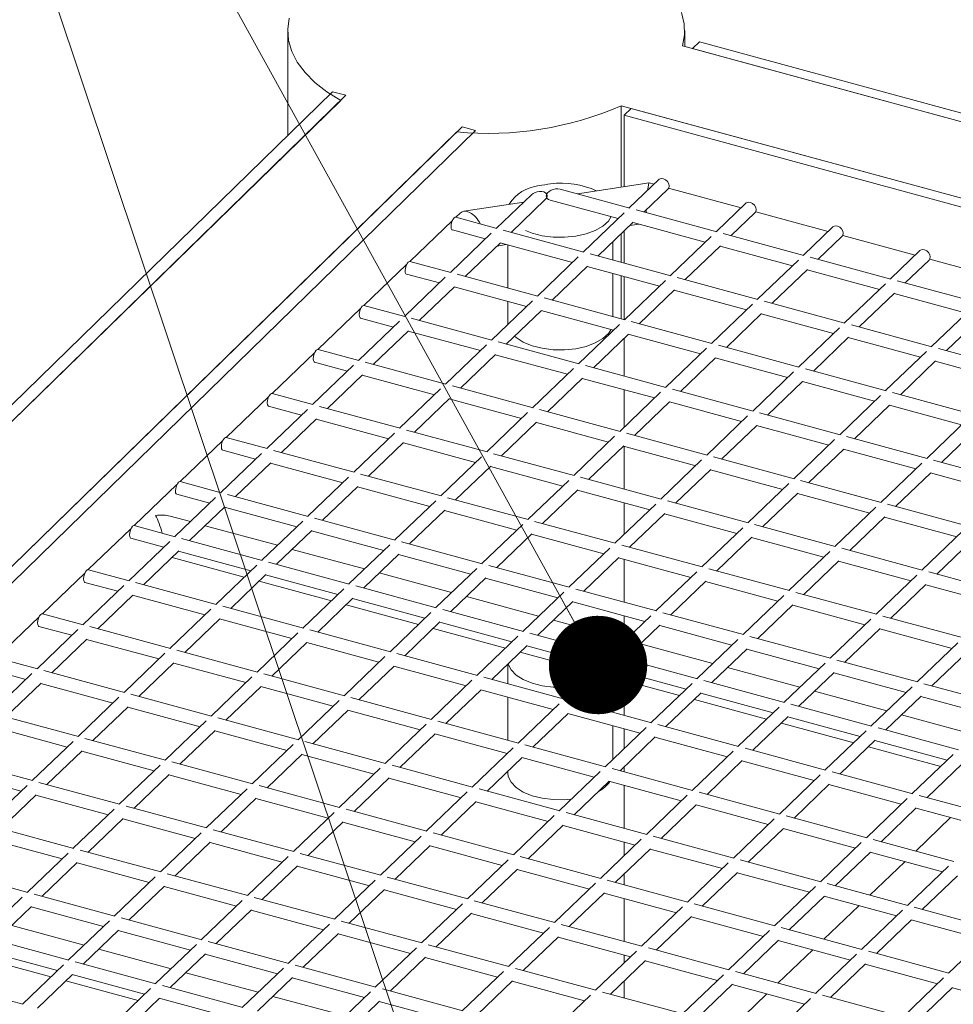
# Model space of a CAD drawing. Extents: x 0 to 4200, y -400 to 2970.
# Drawn here: x 3186 to 3261, y 1564 to 1644 of the extents above; entities that cross this region are included whole.
import ezdxf

# ---------------------------------------------------------------- set-up
doc = ezdxf.new("R2010")
doc.units = 0
doc.header["$LTSCALE"] = 10
doc.header["$MEASUREMENT"] = 0
doc.layers.get('0').update_dxf_attribs({"linetype": 'CONTINUOUS'})

# ---------------------------------------------------------------- blocks, each defined once
blk = doc.blocks.new('_DOT')
at = {"color": 0, "linetype": 'ByBlock', "lineweight": -2}
blk.add_line((-0.5, 0), (-1, 0), dxfattribs=at)
at = {"color": 0, "linetype": 'ByBlock', "const_width": 0.5}
blk.add_lwpolyline([(-0.25, 0, 1), (0.25, 0, 1)], format="xyb", close=True, dxfattribs=at)

msp = doc.modelspace()

# ---------------------------------------------------------------- linework, layer by layer
at = {"color": 3, "linetype": 'Continuous', "lineweight": 0}
for p in [(3232.557, 1591.48), (3235.868, 1503.685)]:
    msp.add_line(p, (3166.431, 1711.235), dxfattribs=at)
at = {"color": 3, "linetype": 'Continuous', "lineweight": 15}
for p, q in [((3207.336, 1643.021), (3207.336, 1634.514)), ((3239.603, 1641.743), (3239.603, 1643.021)), ((3240.227, 1641.573), (3240.8, 1642.132)), ((3449.711, 1585.354), (3240.8, 1642.132)), ((3239.425, 1641.791), (3448.337, 1585.013)), ((3449.139, 1584.795), (3240.227, 1641.573)), ((3210.985, 1638.075), (3125.636, 1554.772)), ((3211.647, 1637.368), (3126.297, 1554.064)), ((3212.07, 1637.781), (3126.72, 1554.477)), ((3212.07, 1637.781), (3210.985, 1638.075)), ((3234.447, 1636.932), (3443.359, 1580.154)), ((3234.447, 1636.932), (3234.447, 1630.321)), ((3234.677, 1636.155), (3235.249, 1636.714)), ((3444.161, 1579.937), (3235.249, 1636.714)), ((3443.588, 1579.378), (3234.677, 1636.155)), ((3234.677, 1636.155), (3234.677, 1630.356)), ((3221.503, 1635.217), (3136.154, 1551.913)), ((3222.588, 1634.922), (3137.239, 1551.618)), ((3222.588, 1634.922), (3221.503, 1635.217)), ((3221.08, 1634.804), (3135.731, 1551.5)), ((3237.495, 1630.926), (3235.1, 1628.629)), ((3235.13, 1628.621), (3229.473, 1630.158)), ((3236.719, 1630.669), (3230.884, 1629.774)), ((3236.301, 1628.302), (3238.234, 1630.156)), ((3237.116, 1630.562), (3236.724, 1630.669)), ((3244.191, 1628.639), (3238.297, 1630.241)), ((3227.138, 1629.702), (3224.291, 1626.972)), ((3225.492, 1626.645), (3228.268, 1629.307)), ((3228.436, 1629.399), (3228.336, 1629.384)), ((3226.516, 1629.105), (3221.642, 1628.358)), ((3228.671, 1629.271), (3234.202, 1627.767)), ((3244.571, 1629.003), (3242.175, 1626.706)), ((3221.353, 1628.215), (3220.991, 1627.868)), ((3224.321, 1626.964), (3220.997, 1627.867)), ((3234.686, 1628.232), (3231.366, 1625.049)), ((3242.205, 1626.698), (3235.652, 1628.478)), ((3243.376, 1626.379), (3245.309, 1628.233)), ((3251.267, 1626.716), (3245.372, 1628.318)), ((3220.728, 1627.616), (3217.258, 1624.288)), ((3232.567, 1624.722), (3235.425, 1627.462)), ((3235.14, 1627.189), (3235.9, 1627.306)), ((3235.402, 1627.441), (3241.277, 1625.844)), ((3251.646, 1627.08), (3249.251, 1624.783)), ((3223.878, 1626.575), (3220.558, 1623.392)), ((3220.718, 1626.838), (3223.393, 1626.11)), ((3231.396, 1625.041), (3224.844, 1626.822)), ((3234.447, 1626.525), (3234.447, 1624.212)), ((3234.677, 1626.745), (3234.677, 1624.149)), ((3241.762, 1626.309), (3238.442, 1623.126)), ((3249.28, 1624.775), (3242.728, 1626.556)), ((3250.451, 1624.456), (3252.384, 1626.31)), ((3258.342, 1624.793), (3252.447, 1626.395)), ((3221.759, 1623.065), (3224.616, 1625.805)), ((3224.331, 1625.533), (3225.091, 1625.649)), ((3224.594, 1625.784), (3230.468, 1624.188)), ((3225.218, 1625.614), (3225.218, 1622.125)), ((3233.751, 1624.401), (3233.751, 1625.858)), ((3239.643, 1622.799), (3242.5, 1625.539)), ((3242.478, 1625.518), (3248.352, 1623.922)), ((3230.953, 1624.652), (3227.633, 1621.469)), ((3238.472, 1623.118), (3231.919, 1624.899)), ((3256.356, 1622.852), (3249.803, 1624.633)), ((3258.721, 1625.157), (3256.326, 1622.86)), ((3216.994, 1624.036), (3213.524, 1620.709)), ((3220.587, 1623.384), (3217.264, 1624.287)), ((3228.834, 1621.143), (3231.691, 1623.883)), ((3231.669, 1623.861), (3237.544, 1622.265)), ((3248.837, 1624.386), (3245.517, 1621.203)), ((3257.527, 1622.533), (3259.46, 1624.387)), ((3265.418, 1622.87), (3259.523, 1624.472)), ((3220.144, 1622.996), (3216.824, 1619.812)), ((3216.984, 1623.258), (3219.659, 1622.531)), ((3227.663, 1621.461), (3221.11, 1623.242)), ((3233.751, 1619.806), (3233.751, 1623.295)), ((3234.447, 1623.106), (3234.447, 1619.617)), ((3234.677, 1623.044), (3234.677, 1619.555)), ((3245.547, 1621.195), (3238.994, 1622.976)), ((3246.718, 1620.877), (3249.575, 1623.617)), ((3249.553, 1623.595), (3255.428, 1621.999)), ((3218.025, 1619.486), (3220.883, 1622.226)), ((3220.86, 1622.204), (3226.735, 1620.608)), ((3238.028, 1622.729), (3234.708, 1619.546)), ((3255.913, 1622.463), (3252.592, 1619.28)), ((3263.431, 1620.929), (3256.878, 1622.71)), ((3234.738, 1619.538), (3228.186, 1621.319)), ((3235.909, 1619.22), (3238.767, 1621.96)), ((3238.744, 1621.938), (3244.619, 1620.342)), ((3253.793, 1618.954), (3256.651, 1621.694)), ((3256.629, 1621.672), (3262.503, 1620.076)), ((3216.854, 1619.804), (3213.531, 1620.707)), ((3227.22, 1621.073), (3223.9, 1617.889)), ((3225.218, 1621.02), (3225.218, 1619.286)), ((3245.104, 1620.807), (3241.784, 1617.623)), ((3252.622, 1619.272), (3246.07, 1621.053)), ((3262.988, 1620.541), (3259.668, 1617.357)), ((3213.261, 1620.456), (3209.791, 1617.129)), ((3225.1, 1617.563), (3227.958, 1620.303)), ((3227.936, 1620.281), (3233.81, 1618.685)), ((3242.985, 1617.297), (3245.842, 1620.037)), ((3245.82, 1620.015), (3251.694, 1618.419)), ((3260.869, 1617.031), (3263.726, 1619.771)), ((3216.411, 1619.416), (3213.091, 1616.232)), ((3213.251, 1619.678), (3215.926, 1618.951)), ((3223.929, 1617.881), (3217.377, 1619.662)), ((3225.225, 1619.16), (3225.218, 1619.286)), ((3234.295, 1619.15), (3230.975, 1615.966)), ((3241.813, 1617.615), (3235.261, 1619.396)), ((3259.698, 1617.349), (3253.145, 1619.13)), ((3214.292, 1615.906), (3217.149, 1618.646)), ((3217.127, 1618.624), (3223.001, 1617.028)), ((3232.176, 1615.64), (3235.033, 1618.38)), ((3235.011, 1618.358), (3240.886, 1616.762)), ((3252.179, 1618.884), (3248.859, 1615.7)), ((3250.06, 1615.374), (3252.917, 1618.114)), ((3252.895, 1618.092), (3258.77, 1616.496)), ((3223.486, 1617.493), (3220.166, 1614.309)), ((3231.005, 1615.958), (3224.452, 1617.739)), ((3234.677, 1618.038), (3234.677, 1614.96)), ((3248.889, 1615.692), (3242.336, 1617.473)), ((3209.528, 1616.876), (3206.058, 1613.549)), ((3213.121, 1616.224), (3209.797, 1617.127)), ((3221.367, 1613.983), (3224.225, 1616.723)), ((3224.202, 1616.701), (3230.077, 1615.105)), ((3241.37, 1617.227), (3238.05, 1614.043)), ((3259.254, 1616.961), (3255.934, 1613.777)), ((3266.773, 1615.426), (3260.22, 1617.207)), ((3212.678, 1615.836), (3209.357, 1612.652)), ((3209.517, 1616.098), (3212.193, 1615.371)), ((3220.196, 1614.301), (3213.643, 1616.082)), ((3238.08, 1614.035), (3231.528, 1615.816)), ((3239.251, 1613.717), (3242.109, 1616.457)), ((3242.086, 1616.435), (3247.961, 1614.839)), ((3257.135, 1613.451), (3259.993, 1616.191)), ((3259.97, 1616.169), (3265.845, 1614.573)), ((3210.558, 1612.326), (3213.416, 1615.066)), ((3213.394, 1615.045), (3219.268, 1613.448)), ((3230.562, 1615.57), (3227.242, 1612.386)), ((3248.446, 1615.304), (3245.126, 1612.12)), ((3255.964, 1613.769), (3249.412, 1615.55)), ((3227.271, 1612.378), (3220.719, 1614.159)), ((3228.442, 1612.06), (3231.3, 1614.8)), ((3231.278, 1614.779), (3237.152, 1613.182)), ((3246.326, 1611.794), (3249.184, 1614.534)), ((3249.162, 1614.513), (3255.036, 1612.916)), ((3205.794, 1613.296), (3202.324, 1609.969)), ((3209.387, 1612.644), (3206.064, 1613.547)), ((3219.753, 1613.913), (3216.433, 1610.729)), ((3237.637, 1613.647), (3234.317, 1610.463)), ((3234.677, 1613.855), (3234.677, 1610.808)), ((3245.155, 1612.112), (3238.603, 1613.893)), ((3255.521, 1613.381), (3252.201, 1610.197)), ((3263.04, 1611.846), (3256.487, 1613.627)), ((3205.784, 1612.518), (3208.459, 1611.791)), ((3216.463, 1610.721), (3209.91, 1612.502)), ((3217.634, 1610.403), (3220.491, 1613.143)), ((3220.469, 1613.122), (3226.343, 1611.525)), ((3235.518, 1610.137), (3238.375, 1612.877)), ((3238.353, 1612.856), (3244.227, 1611.259)), ((3253.402, 1609.871), (3256.259, 1612.611)), ((3256.237, 1612.59), (3262.112, 1610.993)), ((3208.944, 1612.256), (3205.624, 1609.072)), ((3226.828, 1611.99), (3223.508, 1608.806)), ((3234.347, 1610.455), (3227.794, 1612.236)), ((3244.712, 1611.724), (3241.392, 1608.54)), ((3252.231, 1610.189), (3245.678, 1611.97)), ((3206.825, 1608.746), (3209.682, 1611.486)), ((3209.66, 1611.465), (3215.535, 1609.868)), ((3224.709, 1608.48), (3227.566, 1611.22)), ((3227.544, 1611.199), (3233.419, 1609.602)), ((3242.593, 1608.214), (3245.451, 1610.954)), ((3245.428, 1610.933), (3251.303, 1609.336)), ((3262.596, 1611.458), (3259.276, 1608.274)), ((3216.019, 1610.333), (3212.699, 1607.15)), ((3223.538, 1608.798), (3216.985, 1610.579)), ((3241.422, 1608.532), (3234.87, 1610.313)), ((3260.477, 1607.948), (3263.335, 1610.688)), ((3202.061, 1609.717), (3198.591, 1606.389)), ((3205.654, 1609.064), (3202.33, 1609.968)), ((3213.9, 1606.823), (3216.758, 1609.563)), ((3216.735, 1609.542), (3222.61, 1607.945)), ((3233.904, 1610.067), (3230.584, 1606.884)), ((3231.784, 1606.557), (3234.642, 1609.297)), ((3251.788, 1609.801), (3248.468, 1606.618)), ((3259.306, 1608.266), (3252.754, 1610.047)), ((3205.211, 1608.676), (3201.891, 1605.493)), ((3202.051, 1608.938), (3204.726, 1608.211)), ((3212.729, 1607.141), (3206.177, 1608.922)), ((3230.613, 1606.875), (3224.061, 1608.656)), ((3234.62, 1609.276), (3240.494, 1607.679)), ((3234.677, 1609.26), (3234.677, 1605.771)), ((3249.668, 1606.291), (3252.526, 1609.031)), ((3252.504, 1609.01), (3258.378, 1607.413)), ((3203.092, 1605.166), (3205.949, 1607.906)), ((3205.927, 1607.885), (3211.801, 1606.288)), ((3223.095, 1608.41), (3219.775, 1605.227)), ((3240.979, 1608.144), (3237.659, 1604.961)), ((3248.497, 1606.609), (3241.945, 1608.39)), ((3258.863, 1607.878), (3255.543, 1604.695)), ((3266.381, 1606.343), (3259.829, 1608.124)), ((3219.805, 1605.219), (3213.252, 1606.999)), ((3220.976, 1604.9), (3223.833, 1607.64)), ((3223.811, 1607.619), (3229.685, 1606.022)), ((3238.86, 1604.634), (3241.717, 1607.374)), ((3241.695, 1607.353), (3247.569, 1605.756)), ((3256.744, 1604.368), (3259.601, 1607.108)), ((3259.579, 1607.087), (3265.454, 1605.49)), ((3198.327, 1606.137), (3194.857, 1602.809)), ((3201.92, 1605.485), (3198.597, 1606.388)), ((3212.286, 1606.753), (3208.966, 1603.57)), ((3230.17, 1606.487), (3226.85, 1603.304)), ((3237.689, 1604.953), (3231.136, 1606.733)), ((3248.054, 1606.221), (3244.734, 1603.038)), ((3255.573, 1604.687), (3249.02, 1606.467)), ((3198.317, 1605.358), (3200.992, 1604.631)), ((3208.996, 1603.562), (3202.443, 1605.342)), ((3210.167, 1603.243), (3213.024, 1605.983)), ((3213.002, 1605.962), (3218.877, 1604.365)), ((3228.051, 1602.977), (3230.908, 1605.717)), ((3230.886, 1605.696), (3236.761, 1604.099)), ((3245.935, 1602.711), (3248.793, 1605.451)), ((3248.77, 1605.43), (3254.645, 1603.833)), ((3201.477, 1605.096), (3198.157, 1601.913)), ((3219.361, 1604.83), (3216.041, 1601.647)), ((3226.88, 1603.296), (3220.327, 1605.076)), ((3237.246, 1604.564), (3233.925, 1601.381)), ((3234.677, 1604.666), (3234.677, 1602.101)), ((3244.764, 1603.03), (3238.211, 1604.81)), ((3262.648, 1602.764), (3256.096, 1604.544)), ((3199.358, 1601.586), (3202.216, 1604.326)), ((3202.193, 1604.305), (3208.068, 1602.708)), ((3217.242, 1601.32), (3220.1, 1604.06)), ((3220.077, 1604.039), (3225.952, 1602.442)), ((3235.126, 1601.054), (3237.984, 1603.794)), ((3237.962, 1603.773), (3243.836, 1602.176)), ((3255.13, 1604.298), (3251.81, 1601.115)), ((3199.427, 1603.13), (3197.785, 1603.576)), ((3208.553, 1603.173), (3205.233, 1599.99)), ((3216.071, 1601.639), (3209.519, 1603.42)), ((3226.437, 1602.907), (3223.117, 1599.724)), ((3233.955, 1601.373), (3227.403, 1603.154)), ((3251.839, 1601.107), (3245.287, 1602.887)), ((3253.01, 1600.788), (3255.868, 1603.528)), ((3255.846, 1603.507), (3261.72, 1601.91)), ((3194.594, 1602.557), (3191.124, 1599.23)), ((3198.187, 1601.905), (3194.864, 1602.808)), ((3206.502, 1601.207), (3200.628, 1602.804)), ((3206.433, 1599.663), (3209.291, 1602.403)), ((3209.269, 1602.382), (3215.143, 1600.786)), ((3224.318, 1599.397), (3227.175, 1602.137)), ((3227.153, 1602.116), (3233.027, 1600.52)), ((3244.321, 1602.641), (3241.001, 1599.458)), ((3262.205, 1602.375), (3258.885, 1599.192)), ((3197.744, 1601.516), (3194.424, 1598.333)), ((3194.584, 1601.779), (3197.259, 1601.052)), ((3205.262, 1599.982), (3198.71, 1601.763)), ((3223.146, 1599.716), (3216.594, 1601.497)), ((3242.202, 1599.131), (3245.059, 1601.871)), ((3245.037, 1601.85), (3250.911, 1600.253)), ((3260.086, 1598.865), (3262.943, 1601.605)), ((3195.625, 1598.007), (3198.482, 1600.747)), ((3198.46, 1600.725), (3204.334, 1599.129)), ((3213.578, 1599.284), (3207.703, 1600.881)), ((3215.628, 1601.25), (3212.308, 1598.067)), ((3213.509, 1597.741), (3216.366, 1600.481)), ((3233.512, 1600.984), (3230.192, 1597.801)), ((3241.031, 1599.45), (3234.478, 1601.231)), ((3251.396, 1600.718), (3248.076, 1597.535)), ((3258.915, 1599.184), (3252.362, 1600.965)), ((3197.933, 1600.22), (3203.808, 1598.624)), ((3212.338, 1598.059), (3205.785, 1599.84)), ((3216.344, 1600.459), (3222.219, 1598.863)), ((3231.393, 1597.475), (3234.25, 1600.215)), ((3234.228, 1600.193), (3240.103, 1598.597)), ((3234.677, 1600.071), (3234.677, 1596.582)), ((3249.277, 1597.209), (3252.134, 1599.948)), ((3252.112, 1599.927), (3257.987, 1598.331)), ((3190.861, 1598.977), (3187.391, 1595.65)), ((3194.454, 1598.325), (3191.13, 1599.228)), ((3204.819, 1599.594), (3201.499, 1596.41)), ((3220.653, 1597.361), (3214.778, 1598.958)), ((3222.703, 1599.328), (3219.383, 1596.144)), ((3230.222, 1597.793), (3223.669, 1599.574)), ((3240.587, 1599.061), (3237.267, 1595.878)), ((3248.106, 1597.527), (3241.553, 1599.308)), ((3265.99, 1597.261), (3259.438, 1599.042)), ((3190.85, 1598.199), (3193.526, 1597.472)), ((3201.529, 1596.402), (3194.976, 1598.183)), ((3202.7, 1596.084), (3205.558, 1598.824)), ((3205.009, 1598.297), (3210.883, 1596.701)), ((3205.535, 1598.802), (3211.41, 1597.206)), ((3220.584, 1595.818), (3223.442, 1598.558)), ((3223.419, 1598.536), (3229.294, 1596.94)), ((3238.468, 1595.552), (3241.326, 1598.292)), ((3241.303, 1598.27), (3247.178, 1596.674)), ((3258.472, 1598.795), (3255.151, 1595.612)), ((3194.011, 1597.937), (3190.69, 1594.753)), ((3211.895, 1597.671), (3208.575, 1594.487)), ((3219.413, 1596.136), (3212.861, 1597.917)), ((3229.779, 1597.405), (3226.459, 1594.221)), ((3237.297, 1595.87), (3230.745, 1597.651)), ((3255.181, 1595.604), (3248.629, 1597.385)), ((3256.352, 1595.286), (3259.21, 1598.026)), ((3259.188, 1598.004), (3265.062, 1596.408)), ((3191.891, 1594.427), (3194.749, 1597.167)), ((3194.727, 1597.145), (3200.601, 1595.549)), ((3209.775, 1594.161), (3212.633, 1596.901)), ((3212.611, 1596.879), (3218.485, 1595.283)), ((3227.728, 1595.438), (3221.854, 1597.035)), ((3227.659, 1593.895), (3230.517, 1596.635)), ((3230.495, 1596.613), (3236.369, 1595.017)), ((3247.663, 1597.139), (3244.343, 1593.955)), ((3201.086, 1596.014), (3197.766, 1592.83)), ((3208.604, 1594.479), (3202.052, 1596.26)), ((3212.084, 1596.374), (3217.958, 1594.778)), ((3218.97, 1595.748), (3215.65, 1592.564)), ((3226.488, 1594.213), (3219.936, 1595.994)), ((3244.373, 1593.947), (3237.82, 1595.728)), ((3245.544, 1593.629), (3248.401, 1596.369)), ((3248.379, 1596.347), (3254.253, 1594.751)), ((3187.127, 1595.397), (3183.657, 1592.07)), ((3190.72, 1594.745), (3187.397, 1595.648)), ((3198.967, 1592.504), (3201.824, 1595.244)), ((3201.802, 1595.222), (3207.676, 1593.626)), ((3216.851, 1592.238), (3219.708, 1594.978)), ((3219.686, 1594.956), (3225.56, 1593.36)), ((3234.804, 1593.516), (3228.929, 1595.112)), ((3236.854, 1595.482), (3233.534, 1592.298)), ((3234.677, 1595.477), (3234.677, 1593.55)), ((3254.738, 1595.216), (3251.418, 1592.032)), ((3262.257, 1593.681), (3255.704, 1595.462)), ((3190.277, 1594.357), (3186.957, 1591.173)), ((3187.117, 1594.619), (3189.792, 1593.892)), ((3197.796, 1592.822), (3191.243, 1594.603)), ((3208.161, 1594.091), (3204.841, 1590.907)), ((3215.68, 1592.556), (3209.127, 1594.337)), ((3219.159, 1594.451), (3225.034, 1592.855)), ((3234.735, 1591.972), (3237.592, 1594.712)), ((3237.57, 1594.69), (3243.445, 1593.094)), ((3252.619, 1591.706), (3255.476, 1594.446)), ((3255.454, 1594.424), (3261.329, 1592.828)), ((3188.158, 1590.847), (3191.015, 1593.587)), ((3190.993, 1593.565), (3196.868, 1591.969)), ((3206.042, 1590.581), (3208.899, 1593.321)), ((3208.877, 1593.299), (3214.752, 1591.703)), ((3226.045, 1593.825), (3222.725, 1590.641)), ((3233.564, 1592.29), (3227.011, 1594.071)), ((3243.929, 1593.559), (3240.609, 1590.375)), ((3251.448, 1592.024), (3244.895, 1593.805)), ((3261.814, 1593.293), (3258.493, 1590.109)), ((3204.871, 1590.899), (3198.318, 1592.68)), ((3223.926, 1590.315), (3226.784, 1593.055)), ((3226.235, 1592.528), (3232.109, 1590.932)), ((3226.761, 1593.033), (3232.636, 1591.437)), ((3241.879, 1591.593), (3236.004, 1593.189)), ((3241.81, 1590.049), (3244.668, 1592.789)), ((3244.645, 1592.767), (3250.52, 1591.171)), ((3259.694, 1589.783), (3262.552, 1592.523)), ((3186.987, 1591.165), (3183.663, 1592.068)), ((3197.352, 1592.434), (3194.032, 1589.25)), ((3215.237, 1592.168), (3211.917, 1588.984)), ((3222.755, 1590.633), (3216.203, 1592.414)), ((3233.121, 1591.902), (3229.801, 1588.718)), ((3240.639, 1590.367), (3234.087, 1592.148)), ((3258.523, 1590.101), (3251.971, 1591.882)), ((3183.384, 1591.039), (3186.059, 1590.312)), ((3194.062, 1589.242), (3187.51, 1591.023)), ((3195.233, 1588.924), (3198.091, 1591.664)), ((3198.068, 1591.643), (3203.943, 1590.046)), ((3213.117, 1588.658), (3215.975, 1591.398)), ((3215.953, 1591.377), (3221.827, 1589.78)), ((3225.218, 1591.554), (3225.218, 1589.964)), ((3231.001, 1588.392), (3233.859, 1591.132)), ((3233.837, 1591.111), (3239.711, 1589.514)), ((3248.954, 1589.67), (3243.08, 1591.266)), ((3251.005, 1591.636), (3247.685, 1588.452)), ((3186.544, 1590.777), (3183.224, 1587.593)), ((3204.428, 1590.511), (3201.108, 1587.327)), ((3211.946, 1588.976), (3205.394, 1590.757)), ((3222.312, 1590.245), (3218.992, 1587.061)), ((3229.83, 1588.71), (3223.278, 1590.491)), ((3233.31, 1590.605), (3239.184, 1589.009)), ((3233.751, 1587.645), (3233.751, 1590.485)), ((3234.677, 1590.234), (3234.677, 1587.393)), ((3247.714, 1588.444), (3241.162, 1590.225)), ((3248.886, 1588.126), (3251.743, 1590.866)), ((3251.721, 1590.845), (3257.595, 1589.248)), ((3184.425, 1587.267), (3187.282, 1590.007)), ((3187.26, 1589.986), (3193.134, 1588.389)), ((3202.309, 1587.001), (3205.166, 1589.741)), ((3205.144, 1589.72), (3211.018, 1588.123)), ((3220.193, 1586.735), (3223.05, 1589.475)), ((3223.028, 1589.454), (3228.902, 1587.857)), ((3240.196, 1589.979), (3236.876, 1586.795)), ((3256.03, 1587.747), (3250.155, 1589.343)), ((3258.08, 1589.713), (3254.76, 1586.529)), ((3265.599, 1588.178), (3259.046, 1589.959)), ((3193.619, 1588.854), (3190.299, 1585.67)), ((3201.138, 1587.319), (3194.585, 1589.1)), ((3211.503, 1588.588), (3208.183, 1585.404)), ((3219.022, 1587.053), (3212.469, 1588.834)), ((3225.218, 1588.858), (3225.218, 1585.369)), ((3236.906, 1586.787), (3230.353, 1588.568)), ((3238.077, 1586.469), (3240.934, 1589.209)), ((3240.385, 1588.683), (3246.26, 1587.086)), ((3240.912, 1589.188), (3246.787, 1587.591)), ((3255.961, 1586.203), (3258.818, 1588.943)), ((3258.796, 1588.922), (3264.671, 1587.325)), ((3191.5, 1585.344), (3194.357, 1588.084)), ((3194.335, 1588.063), (3200.21, 1586.466)), ((3209.384, 1585.078), (3212.241, 1587.818)), ((3212.219, 1587.797), (3218.094, 1586.2)), ((3229.387, 1588.322), (3226.067, 1585.138)), ((3247.271, 1588.056), (3243.951, 1584.872)), ((3254.79, 1586.521), (3248.237, 1588.302)), ((3190.329, 1585.662), (3183.776, 1587.443)), ((3200.694, 1586.931), (3197.374, 1583.748)), ((3208.213, 1585.396), (3201.66, 1587.177)), ((3226.097, 1585.13), (3219.544, 1586.911)), ((3227.268, 1584.812), (3230.126, 1587.552)), ((3230.103, 1587.531), (3235.978, 1585.934)), ((3245.152, 1584.546), (3248.01, 1587.286)), ((3247.987, 1587.265), (3253.862, 1585.668)), ((3263.105, 1585.824), (3257.23, 1587.42)), ((3183.526, 1586.406), (3189.401, 1584.809)), ((3198.575, 1583.421), (3201.433, 1586.161)), ((3201.41, 1586.14), (3207.285, 1584.543)), ((3218.579, 1586.665), (3215.258, 1583.482)), ((3236.463, 1586.399), (3233.143, 1583.216)), ((3233.751, 1583.799), (3233.751, 1586.539)), ((3234.677, 1586.288), (3234.677, 1584.687)), ((3243.981, 1584.864), (3237.429, 1586.645)), ((3247.461, 1586.76), (3253.335, 1585.163)), ((3254.347, 1586.133), (3251.027, 1582.95)), ((3261.865, 1584.598), (3255.313, 1586.379)), ((3197.404, 1583.739), (3190.852, 1585.52)), ((3216.459, 1583.155), (3219.317, 1585.895)), ((3219.295, 1585.874), (3225.169, 1584.277)), ((3234.343, 1582.889), (3237.201, 1585.629)), ((3237.179, 1585.608), (3243.053, 1584.011)), ((3252.227, 1582.623), (3255.085, 1585.363)), ((3255.063, 1585.342), (3260.937, 1583.745)), ((3189.886, 1585.274), (3186.566, 1582.091)), ((3187.766, 1581.764), (3190.624, 1584.504)), ((3190.602, 1584.483), (3196.476, 1582.886)), ((3207.77, 1585.008), (3204.45, 1581.825)), ((3215.288, 1583.473), (3208.736, 1585.254)), ((3225.654, 1584.742), (3222.334, 1581.559)), ((3233.172, 1583.207), (3226.62, 1584.988)), ((3243.538, 1584.476), (3240.218, 1581.293)), ((3251.056, 1582.941), (3244.504, 1584.722)), ((3254.536, 1584.837), (3260.41, 1583.24)), ((3186.595, 1582.083), (3180.043, 1583.863)), ((3205.651, 1581.498), (3208.508, 1584.238)), ((3208.486, 1584.217), (3214.36, 1582.62)), ((3223.535, 1581.232), (3226.392, 1583.972)), ((3226.37, 1583.951), (3232.244, 1582.354)), ((3241.419, 1580.966), (3244.276, 1583.706)), ((3244.254, 1583.685), (3250.128, 1582.088)), ((3261.422, 1584.21), (3258.102, 1581.027)), ((3196.961, 1583.351), (3193.641, 1580.168)), ((3204.479, 1581.817), (3197.927, 1583.597)), ((3214.845, 1583.085), (3211.525, 1579.902)), ((3222.364, 1581.551), (3215.811, 1583.331)), ((3240.248, 1581.284), (3233.695, 1583.065)), ((3234.677, 1583.209), (3234.677, 1582.799)), ((3259.303, 1580.7), (3262.16, 1583.44)), ((3179.793, 1582.826), (3185.667, 1581.229)), ((3194.842, 1579.841), (3197.699, 1582.581)), ((3197.677, 1582.56), (3203.552, 1580.963)), ((3212.726, 1579.575), (3215.583, 1582.315)), ((3215.561, 1582.294), (3221.436, 1580.697)), ((3225.218, 1582.847), (3225.218, 1582.714)), ((3232.729, 1582.819), (3229.409, 1579.636)), ((3250.613, 1582.553), (3247.293, 1579.37)), ((3258.132, 1581.018), (3251.579, 1582.799)), ((3186.152, 1581.694), (3182.832, 1578.511)), ((3193.671, 1580.16), (3187.118, 1581.94)), ((3204.036, 1581.428), (3200.716, 1578.245)), ((3211.555, 1579.894), (3205.002, 1581.674)), ((3229.439, 1579.628), (3222.886, 1581.408)), ((3230.61, 1579.309), (3233.467, 1582.049)), ((3233.445, 1582.028), (3239.32, 1580.431)), ((3234.677, 1581.693), (3234.677, 1578.204)), ((3248.494, 1579.043), (3251.352, 1581.783)), ((3251.329, 1581.762), (3257.204, 1580.165)), ((3184.033, 1578.184), (3186.891, 1580.924)), ((3186.868, 1580.903), (3192.743, 1579.306)), ((3201.917, 1577.918), (3204.775, 1580.658)), ((3204.752, 1580.637), (3210.627, 1579.04)), ((3221.92, 1581.162), (3218.6, 1577.979)), ((3239.805, 1580.896), (3236.484, 1577.713)), ((3247.323, 1579.362), (3240.771, 1581.142)), ((3257.689, 1580.63), (3254.369, 1577.447)), ((3265.207, 1579.096), (3258.655, 1580.876)), ((3193.228, 1579.771), (3189.908, 1576.588)), ((3200.746, 1578.237), (3194.194, 1580.018)), ((3218.63, 1577.971), (3212.078, 1579.751)), ((3219.801, 1577.652), (3222.659, 1580.392)), ((3222.636, 1580.371), (3228.511, 1578.774)), ((3237.685, 1577.386), (3240.543, 1580.126)), ((3240.521, 1580.105), (3246.395, 1578.508)), ((3255.569, 1577.12), (3258.427, 1579.86)), ((3258.405, 1579.839), (3264.279, 1578.242)), ((3191.108, 1576.261), (3193.966, 1579.001)), ((3193.944, 1578.98), (3199.818, 1577.384)), ((3211.112, 1579.505), (3207.792, 1576.322)), ((3228.996, 1579.239), (3225.676, 1576.056)), ((3236.514, 1577.705), (3229.962, 1579.485)), ((3246.88, 1578.973), (3243.56, 1575.79)), ((3254.398, 1577.439), (3247.846, 1579.219)), ((3261.215, 1579.075), (3258.38, 1576.357)), ((3189.937, 1576.58), (3183.385, 1578.361)), ((3207.821, 1576.314), (3201.269, 1578.095)), ((3208.992, 1575.995), (3211.85, 1578.735)), ((3211.828, 1578.714), (3217.702, 1577.118)), ((3226.877, 1575.729), (3229.734, 1578.469)), ((3229.712, 1578.448), (3235.586, 1576.851)), ((3244.761, 1575.463), (3247.618, 1578.203)), ((3247.596, 1578.182), (3253.47, 1576.585)), ((3183.135, 1577.323), (3189.009, 1575.727)), ((3200.303, 1577.848), (3196.983, 1574.665)), ((3218.187, 1577.582), (3214.867, 1574.399)), ((3225.706, 1576.048), (3219.153, 1577.829)), ((3236.071, 1577.316), (3232.751, 1574.133)), ((3243.59, 1575.782), (3237.037, 1577.563)), ((3261.474, 1575.516), (3254.921, 1577.297)), ((3198.184, 1574.339), (3201.041, 1577.079)), ((3201.019, 1577.057), (3206.893, 1575.461)), ((3216.068, 1574.073), (3218.925, 1576.813)), ((3218.903, 1576.791), (3224.778, 1575.195)), ((3233.952, 1573.807), (3236.809, 1576.546)), ((3234.677, 1577.099), (3234.677, 1575.979)), ((3236.787, 1576.525), (3242.662, 1574.929)), ((3253.955, 1577.05), (3250.635, 1573.867)), ((3189.494, 1576.192), (3186.174, 1573.008)), ((3197.013, 1574.657), (3190.46, 1576.438)), ((3207.378, 1575.926), (3204.058, 1572.742)), ((3214.897, 1574.391), (3208.344, 1576.172)), ((3232.781, 1574.125), (3226.228, 1575.906)), ((3251.836, 1573.541), (3254.693, 1576.28)), ((3254.671, 1576.259), (3260.546, 1574.663)), ((3187.375, 1572.682), (3190.232, 1575.422)), ((3190.21, 1575.4), (3196.085, 1573.804)), ((3205.259, 1572.416), (3208.117, 1575.156)), ((3208.094, 1575.134), (3213.969, 1573.538)), ((3225.262, 1575.659), (3221.942, 1572.476)), ((3223.143, 1572.15), (3226.001, 1574.89)), ((3243.146, 1575.393), (3239.826, 1572.21)), ((3250.665, 1573.859), (3244.112, 1575.64)), ((3257.482, 1575.495), (3254.647, 1572.777)), ((3261.031, 1575.127), (3257.711, 1571.944)), ((3186.204, 1573), (3179.651, 1574.781)), ((3196.57, 1574.269), (3193.25, 1571.085)), ((3204.088, 1572.734), (3197.536, 1574.515)), ((3221.972, 1572.468), (3215.42, 1574.249)), ((3225.978, 1574.868), (3231.853, 1573.272)), ((3234.677, 1574.502), (3234.677, 1573.61)), ((3241.027, 1571.884), (3243.885, 1574.624)), ((3243.862, 1574.602), (3249.737, 1573.006)), ((3258.911, 1571.618), (3261.769, 1574.358)), ((3194.45, 1570.759), (3197.308, 1573.499)), ((3197.286, 1573.477), (3203.16, 1571.881)), ((3214.454, 1574.003), (3211.134, 1570.819)), ((3232.338, 1573.737), (3229.018, 1570.553)), ((3239.856, 1572.202), (3233.304, 1573.983)), ((3250.222, 1573.471), (3246.902, 1570.287)), ((3257.74, 1571.936), (3251.188, 1573.717)), ((3185.761, 1572.612), (3182.441, 1569.428)), ((3193.279, 1571.077), (3186.727, 1572.858)), ((3211.163, 1570.811), (3204.611, 1572.592)), ((3212.334, 1570.493), (3215.192, 1573.233)), ((3215.17, 1573.211), (3221.044, 1571.615)), ((3230.219, 1570.227), (3233.076, 1572.967)), ((3233.054, 1572.945), (3238.928, 1571.349)), ((3234.677, 1572.504), (3234.677, 1569.015)), ((3248.103, 1569.961), (3250.96, 1572.701)), ((3250.938, 1572.679), (3256.812, 1571.083)), ((3183.642, 1569.102), (3186.499, 1571.842)), ((3186.477, 1571.82), (3192.351, 1570.224)), ((3203.645, 1572.346), (3200.325, 1569.162)), ((3221.529, 1572.08), (3218.209, 1568.896)), ((3229.047, 1570.545), (3222.495, 1572.326)), ((3239.413, 1571.814), (3236.093, 1568.63)), ((3246.932, 1570.279), (3240.379, 1572.06)), ((3253.748, 1571.915), (3250.913, 1569.197)), ((3264.816, 1570.013), (3258.263, 1571.794)), ((3200.355, 1569.154), (3193.802, 1570.935)), ((3201.526, 1568.836), (3204.383, 1571.576)), ((3204.361, 1571.554), (3210.235, 1569.958)), ((3219.41, 1568.57), (3222.267, 1571.31)), ((3222.245, 1571.288), (3228.12, 1569.692)), ((3237.294, 1568.304), (3240.151, 1571.044)), ((3240.129, 1571.022), (3246.004, 1569.426)), ((3257.297, 1571.548), (3253.977, 1568.364)), ((3190.786, 1568.723), (3184.911, 1570.319)), ((3192.836, 1570.689), (3189.516, 1567.505)), ((3210.72, 1570.423), (3207.4, 1567.239)), ((3218.239, 1568.888), (3211.686, 1570.669)), ((3228.604, 1570.157), (3225.284, 1566.973)), ((3236.123, 1568.622), (3229.57, 1570.403)), ((3254.007, 1568.356), (3247.454, 1570.137)), ((3255.178, 1568.038), (3258.035, 1570.778)), ((3258.013, 1570.756), (3263.888, 1569.16)), ((3189.546, 1567.497), (3182.993, 1569.278)), ((3190.717, 1567.179), (3193.574, 1569.919)), ((3193.552, 1569.897), (3199.427, 1568.301)), ((3208.601, 1566.913), (3211.459, 1569.653)), ((3211.436, 1569.631), (3217.311, 1568.035)), ((3226.485, 1566.647), (3229.343, 1569.387)), ((3229.32, 1569.365), (3235.195, 1567.769)), ((3246.488, 1569.891), (3243.168, 1566.707)), ((3264.373, 1569.625), (3261.052, 1566.441)), ((3199.912, 1568.766), (3196.591, 1565.582)), ((3207.43, 1567.231), (3200.877, 1569.012)), ((3217.796, 1568.5), (3214.476, 1565.316)), ((3225.314, 1566.965), (3218.762, 1568.746)), ((3243.198, 1566.699), (3236.646, 1568.48)), ((3244.369, 1566.381), (3247.227, 1569.121)), ((3247.204, 1569.099), (3253.079, 1567.503)), ((3182.217, 1567.735), (3188.091, 1566.139)), ((3182.743, 1568.241), (3188.618, 1566.644)), ((3197.861, 1566.8), (3191.987, 1568.396)), ((3197.792, 1565.256), (3200.65, 1567.996)), ((3200.628, 1567.975), (3206.502, 1566.378)), ((3215.676, 1564.99), (3218.534, 1567.73)), ((3218.512, 1567.709), (3224.386, 1566.112)), ((3235.68, 1568.234), (3232.36, 1565.05)), ((3234.677, 1567.91), (3234.677, 1567.272)), ((3250.015, 1568.336), (3247.18, 1565.617)), ((3253.564, 1567.968), (3250.244, 1564.784)), ((3261.082, 1566.433), (3254.53, 1568.214)), ((3189.103, 1567.109), (3185.783, 1563.925)), ((3196.621, 1565.574), (3190.069, 1567.355)), ((3214.505, 1565.308), (3207.953, 1567.089)), ((3233.56, 1564.724), (3236.418, 1567.464)), ((3236.396, 1567.443), (3242.27, 1565.846)), ((3251.445, 1564.458), (3254.302, 1567.198)), ((3254.28, 1567.177), (3260.154, 1565.58)), ((3186.984, 1563.599), (3189.841, 1566.339)), ((3189.819, 1566.318), (3195.693, 1564.721)), ((3204.936, 1564.877), (3199.062, 1566.473)), ((3206.987, 1566.843), (3203.667, 1563.659)), ((3204.868, 1563.333), (3207.725, 1566.073)), ((3224.871, 1566.577), (3221.551, 1563.393)), ((3232.389, 1565.042), (3225.837, 1566.823)), ((3242.755, 1566.311), (3239.435, 1563.127)), ((3250.274, 1564.776), (3243.721, 1566.557)), ((3185.812, 1563.917), (3179.26, 1565.698)), ((3189.292, 1565.813), (3195.167, 1564.216)), ((3203.697, 1563.651), (3197.144, 1565.432)), ((3207.703, 1566.052), (3213.577, 1564.455)), ((3222.752, 1563.067), (3225.609, 1565.807)), ((3225.587, 1565.786), (3231.461, 1564.189)), ((3234.677, 1565.794), (3234.677, 1564.421)), ((3240.636, 1562.801), (3243.493, 1565.541)), ((3243.471, 1565.52), (3249.346, 1563.923)), ((3260.639, 1566.045), (3257.319, 1562.861)), ((3258.52, 1562.535), (3261.377, 1565.275)), ((3196.178, 1565.186), (3192.858, 1562.002)), ((3212.012, 1562.954), (3206.137, 1564.55)), ((3214.062, 1564.92), (3210.742, 1561.736)), ((3221.581, 1563.385), (3215.028, 1565.166)), ((3231.946, 1564.654), (3228.626, 1561.47)), ((3239.465, 1563.119), (3232.912, 1564.9)), ((3246.282, 1564.756), (3243.446, 1562.037)), ((3257.349, 1562.853), (3250.796, 1564.634)), ((3261.355, 1565.254), (3267.23, 1563.657)), ((3194.059, 1561.676), (3196.916, 1564.416)), ((3196.894, 1564.395), (3202.769, 1562.798)), ((3211.943, 1561.41), (3214.8, 1564.15)), ((3214.778, 1564.129), (3220.653, 1562.532)), ((3249.83, 1564.388), (3246.51, 1561.204))]:
    msp.add_line(p, q, dxfattribs=at)
at = {"color": 3, "linetype": 'Continuous', "lineweight": 15, "flags": 128}
for points in [[(3239.425, 1641.791), (3239.59, 1642.693), (3239.564, 1643.6), (3239.346, 1644.499)], [(3207.462, 1644.056), (3207.338, 1643.152), (3207.407, 1642.246), (3207.666, 1641.35), (3208.114, 1640.473), (3208.744, 1639.627), (3209.55, 1638.821), (3210.521, 1638.065), (3211.647, 1637.368)], [(3238.336, 1630.413), (3238.301, 1630.598), (3238.2, 1630.775), (3238.047, 1630.916), (3237.867, 1631), (3237.686, 1631.014), (3237.533, 1630.956), (3237.495, 1630.926)], [(3238.234, 1630.156), (3238.299, 1630.246), (3238.336, 1630.413)], [(3245.412, 1628.49), (3245.377, 1628.675), (3245.275, 1628.852), (3245.123, 1628.993), (3244.942, 1629.077), (3244.762, 1629.091), (3244.608, 1629.033), (3244.571, 1629.003)], [(3245.309, 1628.233), (3245.375, 1628.324), (3245.412, 1628.49)], [(3220.997, 1627.867), (3220.955, 1627.868), (3220.86, 1627.812), (3220.764, 1627.685), (3220.683, 1627.508), (3220.629, 1627.307), (3220.609, 1627.114), (3220.627, 1626.956), (3220.68, 1626.859), (3220.718, 1626.838)], [(3233.636, 1627.921), (3233.405, 1627.561), (3232.952, 1627.148), (3232.337, 1626.795), (3231.59, 1626.518), (3230.745, 1626.33), (3229.841, 1626.24), (3228.921, 1626.251), (3228.027, 1626.364), (3227.2, 1626.573), (3226.66, 1626.782)], [(3252.487, 1626.567), (3252.452, 1626.752), (3252.35, 1626.929), (3252.198, 1627.07), (3252.018, 1627.154), (3251.837, 1627.168), (3251.683, 1627.11), (3251.646, 1627.08)], [(3252.384, 1626.31), (3252.45, 1626.401), (3252.487, 1626.567)], [(3259.562, 1624.644), (3259.527, 1624.829), (3259.426, 1625.006), (3259.273, 1625.147), (3259.093, 1625.231), (3258.912, 1625.245), (3258.759, 1625.187), (3258.721, 1625.157)], [(3259.46, 1624.387), (3259.525, 1624.478), (3259.562, 1624.644)], [(3217.264, 1624.287), (3217.222, 1624.288), (3217.126, 1624.232), (3217.031, 1624.105), (3216.95, 1623.928), (3216.895, 1623.728), (3216.875, 1623.534), (3216.893, 1623.376), (3216.947, 1623.279), (3216.984, 1623.258)], [(3213.531, 1620.707), (3213.488, 1620.708), (3213.393, 1620.652), (3213.298, 1620.526), (3213.216, 1620.349), (3213.162, 1620.148), (3213.142, 1619.954), (3213.16, 1619.796), (3213.213, 1619.699), (3213.251, 1619.678)], [(3233.616, 1618.737), (3233.405, 1618.418), (3232.952, 1618.005), (3232.337, 1617.652), (3231.59, 1617.375), (3230.745, 1617.187), (3229.841, 1617.096), (3228.921, 1617.108), (3228.027, 1617.221), (3227.2, 1617.43), (3226.48, 1617.726), (3225.9, 1618.094), (3225.77, 1618.205)], [(3209.797, 1617.127), (3209.755, 1617.128), (3209.66, 1617.072), (3209.564, 1616.946), (3209.483, 1616.769), (3209.428, 1616.568), (3209.408, 1616.374), (3209.427, 1616.216), (3209.48, 1616.119), (3209.517, 1616.098)], [(3206.064, 1613.547), (3206.021, 1613.549), (3205.926, 1613.492), (3205.831, 1613.366), (3205.75, 1613.189), (3205.695, 1612.988), (3205.675, 1612.794), (3205.693, 1612.636), (3205.746, 1612.539), (3205.784, 1612.518)], [(3202.33, 1609.968), (3202.288, 1609.969), (3202.193, 1609.912), (3202.097, 1609.786), (3202.016, 1609.609), (3201.962, 1609.408), (3201.942, 1609.214), (3201.96, 1609.057), (3202.013, 1608.959), (3202.051, 1608.938)], [(3198.597, 1606.388), (3198.555, 1606.389), (3198.459, 1606.333), (3198.364, 1606.206), (3198.283, 1606.029), (3198.228, 1605.828), (3198.208, 1605.634), (3198.226, 1605.477), (3198.28, 1605.379), (3198.317, 1605.358)], [(3194.864, 1602.808), (3194.821, 1602.809), (3194.726, 1602.753), (3194.631, 1602.626), (3194.549, 1602.449), (3194.495, 1602.249), (3194.475, 1602.055), (3194.493, 1601.897), (3194.546, 1601.8), (3194.584, 1601.779)], [(3191.13, 1599.228), (3191.088, 1599.229), (3190.993, 1599.173), (3190.897, 1599.047), (3190.816, 1598.87), (3190.761, 1598.669), (3190.741, 1598.475), (3190.76, 1598.317), (3190.813, 1598.22), (3190.85, 1598.199)], [(3187.397, 1595.648), (3187.354, 1595.649), (3187.259, 1595.593), (3187.164, 1595.467), (3187.083, 1595.29), (3187.028, 1595.089), (3187.008, 1594.895), (3187.026, 1594.737), (3187.079, 1594.64), (3187.117, 1594.619)], [(3230.915, 1589.786), (3230.745, 1589.757), (3229.841, 1589.667), (3228.921, 1589.679), (3228.027, 1589.792), (3227.2, 1590.001), (3226.48, 1590.297), (3225.9, 1590.665), (3225.487, 1591.089), (3225.26, 1591.548), (3225.251, 1591.585)], [(3230.378, 1580.565), (3229.841, 1580.524), (3228.921, 1580.536), (3228.027, 1580.649), (3227.2, 1580.858), (3226.48, 1581.153), (3225.9, 1581.522), (3225.487, 1581.946), (3225.26, 1582.405), (3225.218, 1582.714)]]:
    msp.add_lwpolyline(points, dxfattribs=at)
at = {"color": 3, "linetype": 'Continuous', "lineweight": 15}
for centre, radius, start, end in [((3223.626, 1661.853), 27.168, 264.62367, 293.47128), ((3228.145, 1627.114), 3.348, 96.47548, 147.30885), ((3223.77, 1658.541), 28.383, 278.09519, 279.99975), ((3229.548, 1623.656), 6.985, 65.52243, 96.98587), ((3231.454, 1583.48), 2.542, 296.48632, 324.56667)]:
    msp.add_arc(centre, radius, start, end, dxfattribs=at)
for centre, major_axis, ratio, start_param, end_param in [((3229.072, 1629.714), (0.712, 0.181), 0.612787, 0.825251, 2.983461), ((3236.629, 1629.036), (0.093, 1.633), 0.080458, 6.266144, 7.188371), ((3227.703, 1629.504), (0.712, 0.181), 0.612787, 5.457934, 8.599527), ((3229.072, 1629.714), (0.712, 0.181), 0.612787, 2.983461, 3.966844), ((3222.217, 1626.827), (-0.731, 1.482), 0.559936, 4.770434, 6.458358), ((3236.629, 1629.036), (0.093, 1.633), 0.080458, 1.931086, 2.073391), ((3222.217, 1626.827), (-0.731, 1.482), 0.559936, 3.905033, 3.971867), ((3196.581, 1602.246), (2.136, 0.544), 0.612787, 0.825251, 1.412665), ((3196.581, 1602.246), (-0.448, 1.759), 0.281841, 4.611935, 5.53764)]:
    msp.add_ellipse(centre, major_axis=major_axis, ratio=ratio, start_param=start_param, end_param=end_param, dxfattribs=at)

# ---------------------------------------------------------------- block references
at = {"color": 3, "linetype": 'Continuous', "lineweight": 0, "xscale": 8, "yscale": 8, "zscale": 0.8, "rotation": 298.9063046208121}
msp.add_blockref('_DOT', (3232.557, 1591.48, -58.637), dxfattribs=at)

doc.saveas('drawing.dxf')
